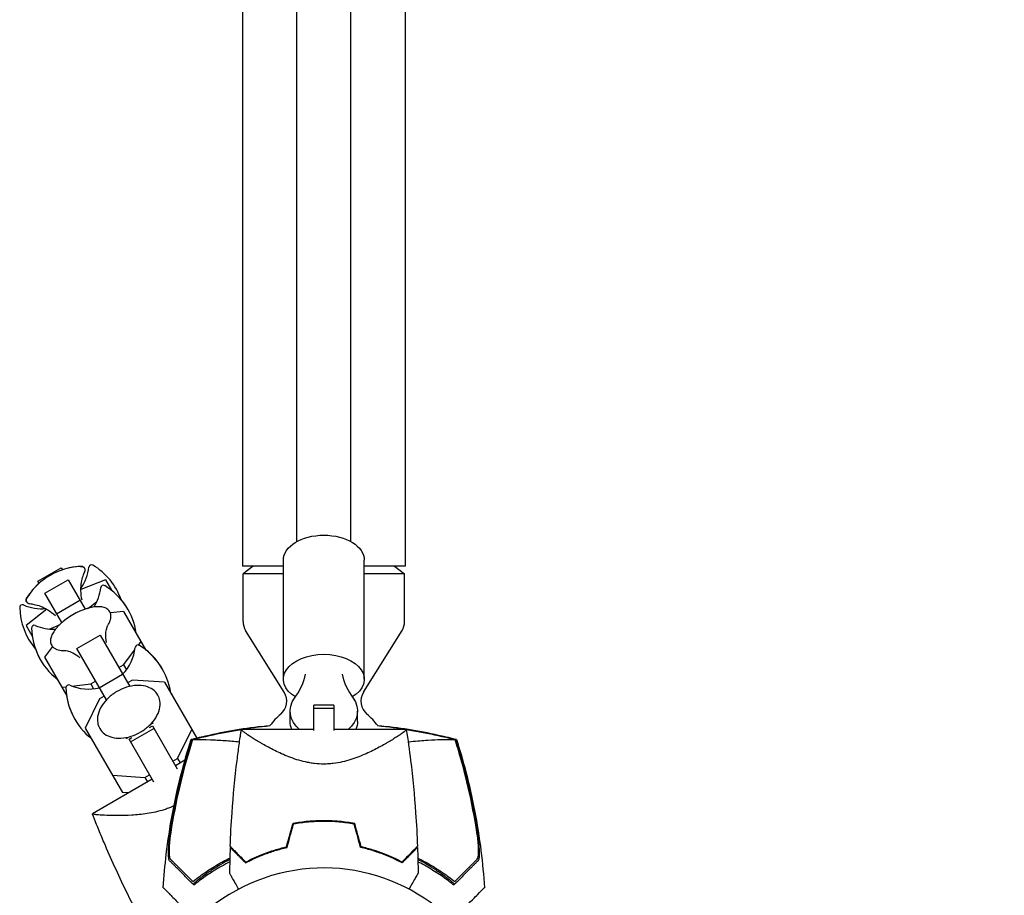
# Model space of a CAD drawing. Units: millimetres. Extents: x -4255 to 5809, y -4233 to 5021.
# Drawn here: x -1172 to -880, y 46 to 306 of the extents above; entities that cross this region are included whole.
import ezdxf

# ---------------------------------------------------------------- set-up
doc = ezdxf.new("R2010")
doc.units = ezdxf.units.MM
doc.header["$LTSCALE"] = 20
doc.linetypes.add('HIDDEN', pattern=[9.525, 6.35, -3.175])
for name, color, linetype in [('2d', 230, 'Continuous'), ('EN-Free_Space', 10, 'HIDDEN'), ('EN-Free_Space_Hatch', 10, 'HIDDEN')]:
    doc.layers.add(name, color=color, linetype=linetype)

msp = doc.modelspace()

# ---------------------------------------------------------------- hatches: boundary and pattern name
at = {"layer": 'EN-Free_Space_Hatch', "extrusion": (3.23556e-32, -1.22465e-16, -1)}
h = msp.add_hatch(dxfattribs=at)
h.set_pattern_fill('ANSI31', color=256, scale=100)
h.set_pattern_definition([(226.714, (-2295.63, -2348.62), (231.12, -217.692), [])])
edge = h.paths.add_edge_path()
edge.add_line((-3779.27, -2393.01), (-2295.63, -2348.62))
edge.add_arc((-2355.45, -349.52), 2000, 271.71381, 296.11833)
edge.add_arc((-3066.48, 1027.58), 3549.64, 296.63797, 313.64303)
edge.add_line((-616.65, -1541.13), (-19.52, -1541.13))
edge.add_arc((-19.52, -541.13), 1000, 270, 450)
edge.add_line((-19.52, 458.87), (-638.87, 458.87))
edge.add_arc((-638.87, -1563.76), 2022.63, 90, 123.19668)
edge.add_arc((-925.02, -1126.43), 1500, 123.19668, 135.01686)
edge.add_arc((-2693.3, 640.82), 1000, 271.71381, 315.01686, ccw=False)
edge.add_line((-2663.4, -358.73), (-3839.08, -393.91))
edge.add_arc((-3809.18, -1393.46), 1000, 91.71381, 271.71381)

# ---------------------------------------------------------------- linework, layer by layer
at = {"layer": '2d'}
for p, q in [((-1090, 150.94), (-1090, 1297.35)), ((-1074, 150.94), (-1074, 1297.35)), ((-1106.15, 338.83), (-1106.15, 143.6)), ((-1057.85, 338.83), (-1057.85, 143.6)), ((-1094, 143.6), (-1106.15, 143.6)), ((-1102.95, 143.6), (-1106, 141.31)), ((-1094, 110.03), (-1094, 145.41)), ((-1070, 110.03), (-1070, 145.41)), ((-1057.85, 143.6), (-1070, 143.6)), ((-1061.05, 143.6), (-1058, 141.31)), ((-1166.96, 139.16), (-1160.03, 143.16)), ((-1166.96, 139.15), (-1160.03, 143.15)), ((-1160.03, 143.16), (-1159.67, 142.53)), ((-1094, 141.31), (-1106, 141.31)), ((-1106, 127.19), (-1106, 141.31)), ((-1058, 141.31), (-1070, 141.31)), ((-1058, 127.19), (-1058, 141.31)), ((-1166.6, 138.53), (-1166.96, 139.16)), ((-1164.9, 135.58), (-1157.97, 139.58)), ((-1157.97, 139.58), (-1152.93, 130.86)), ((-1146.9, 139.6), (-1154.16, 136.72)), ((-1146.9, 139.6), (-1145.07, 136.45)), ((-1159.86, 126.86), (-1164.9, 135.58)), ((-1145.15, 136.51), (-1145.12, 136.53)), ((-1161.39, 129.51), (-1154.47, 133.51)), ((-1151.43, 131.53), (-1149.4, 133.14)), ((-1164.32, 130.86), (-1170.45, 126)), ((-1152.21, 131.09), (-1151.43, 131.53)), ((-1151.43, 131.53), (-1151.31, 131.32)), ((-1141.47, 130.2), (-1145.43, 129.73)), ((-1141.47, 130.2), (-1134.84, 118.72)), ((-1170.45, 126), (-1168.63, 122.85)), ((-1163.6, 124.94), (-1161.19, 125.9)), ((-1161.19, 125.9), (-1160.42, 126.34)), ((-1161.19, 125.9), (-1161.07, 125.68)), ((-1168.68, 122.93), (-1168.64, 122.94)), ((-1155.41, 119.14), (-1148.48, 123.14)), ((-1148.48, 123.14), (-1139.68, 107.91)), ((-1093.76, 106.17), (-1105.24, 124.54)), ((-1070.24, 106.17), (-1058.76, 124.54)), ((-1137.09, 120.21), (-1136.31, 121.26)), ((-1162.63, 119.79), (-1165.02, 116.6)), ((-1146.61, 103.91), (-1155.41, 119.14)), ((-1141.5, 114.32), (-1138.14, 118.81)), ((-1165.02, 116.6), (-1158.4, 105.12)), ((-1142.91, 113.5), (-1141.5, 114.32)), ((-1141.5, 114.32), (-1140.66, 112.86)), ((-1148.7, 107.53), (-1141.77, 111.53)), ((-1156.82, 108.02), (-1151.25, 108.69)), ((-1151.25, 108.69), (-1149.84, 109.5)), ((-1151.25, 108.69), (-1150.41, 107.23)), ((-1138.89, 109.81), (-1140.31, 108.99)), ((-1129.31, 109.15), (-1138.89, 109.81)), ((-1129.31, 109.15), (-1119.75, 92.58)), ((-1159.86, 107.66), (-1158.56, 107.82)), ((-1148.65, 104.18), (-1152.87, 95.55)), ((-1147.24, 104.99), (-1148.65, 104.18)), ((-1079, 102.39), (-1085, 102.39)), ((-1085, 94.83), (-1085, 102.39)), ((-1079, 102.39), (-1079, 94.83)), ((-1092, 97.47), (-1092, 100.56)), ((-1079, 101.39), (-1085, 101.39)), ((-1072, 97.47), (-1072, 100.56)), ((-1152.87, 95.55), (-1141.81, 76.4)), ((-1139.39, 91.41), (-1132.46, 95.41)), ((-1133.79, 95.72), (-1132.93, 96.22)), ((-1132.93, 96.22), (-1125.57, 83.46)), ((-1125.43, 86.49), (-1121.21, 95.12)), ((-1085, 95.1), (-1106.5, 95.1)), ((-1057.5, 95.1), (-1079, 95.1)), ((-1139.86, 92.22), (-1139.01, 92.71)), ((-1132.49, 79.46), (-1139.86, 92.22)), ((-1126.85, 85.68), (-1125.43, 86.49)), ((-1123.25, 85.99), (-1126.09, 84.36)), ((-1125.43, 86.49), (-1124.67, 85.18)), ((-1122.89, 86.2), (-1122.89, 86.2)), ((-1079, 85.04), (-1079, 85.04)), ((-1133.01, 80.36), (-1150.77, 70.11)), ((-1144.77, 81.52), (-1135.19, 80.86)), ((-1135.19, 80.86), (-1133.78, 81.68)), ((-1135.19, 80.86), (-1134.43, 79.54)), ((-1140.08, 76.28), (-1141.81, 76.4)), ((-1150.77, 70.11), (-1150.77, 70.11))]:
    msp.add_line(p, q, dxfattribs=at)
for centre, radius, start, end in [((-1153.34, 123.56), 20, 92.6817, 147.3183), ((-1153.34, 123.57), 20, 92.6706, 108.463), ((-1165.7, 144.96), 14, 325.5004, 353.3391), ((-1151, 143.25), 0.8, 58.5061, 173.3391), ((-1161.03, 126.88), 20, 19.8681, 58.5061), ((-1153.34, 123.57), 20, 131.537, 147.3294), ((-1147.48, 137.15), 0.8, 58.5061, 173.3391), ((-1157.51, 120.78), 20, 8.4348, 58.5061), ((-1162.18, 138.87), 14, 328.258, 353.3391), ((-1171.56, 131.38), 0.8, 66.6609, 181.4939), ((-1165.7, 144.96), 14, 246.6609, 274.4996), ((-1157.52, 120.81), 20, 29.9545, 40.0857), ((-1152.37, 131.88), 20, 181.4939, 220.1319), ((-1146.6, 111.89), 20, 106.586, 133.414), ((-1168.04, 125.28), 0.8, 66.6609, 181.4939), ((-1162.18, 138.87), 14, 246.6609, 271.742), ((-1101, 127.19), 5, 180, 212), ((-1063, 127.19), 5, 328, 360), ((-1148.85, 125.78), 20, 181.4939, 231.5652), ((-1137.24, 119.43), 0.8, 58.5061, 173.3391), ((-1147.27, 103.06), 20, 8.4348, 58.5061), ((-1148.86, 125.81), 20, 199.9143, 210.0455), ((-1151.94, 121.14), 14, 316.6015, 353.3391), ((-1147.3, 103.11), 20, 29.913, 51.5652), ((-1157.81, 107.56), 0.8, 66.6609, 181.4939), ((-1151.94, 121.14), 14, 246.6609, 283.3985), ((-1138.61, 108.06), 20, 181.4939, 231.5652), ((-1098, 103.52), 5, 309.7918, 32), ((-1066, 103.52), 5, 148, 230.2082), ((-1138.64, 108.11), 20, 188.4348, 210.087), ((-1082, 84.31), 20, 129.7918, 143.2677), ((-1082, 84.31), 20, 36.7336, 50.2082), ((-1082, 2.17), 61.11, 99.6972, 99.9044), ((-1082, 2.17), 61.11, 80.0956, 80.3028), ((-1082, 2.17), 61.11, 117.2066, 122.9363), ((-1082, 2.17), 61.11, 114.4043, 114.6172), ((-1082, 2.17), 61.11, 65.3828, 65.5957), ((-1082, 2.17), 61.11, 57.0637, 62.7934), ((-1082, 0), 54, 236.5656, 183.4344)]:
    msp.add_arc(centre, radius, start, end, dxfattribs=at)
at = {"layer": '2d', "extrusion": (0, 0, -1)}
for centre, major_axis, ratio, start_param, end_param in [((-1082, 145.41), (-12, 0), 0.617832, 0, 1.570796), ((-1082, 145.41), (12, 0), 0.617832, -1.570796, 0), ((-1082, 110.03), (-12, 0), 0.617832, -0.787969, 1.570796), ((-1082, 110.03), (12, 0), 0.617832, -1.570796, 0.787969), ((-1082, 100.56), (-10, 0), 0.78631, -0.767787, 0.519636), ((-1082, 100.56), (10, 0), 0.78631, -0.519636, 0.767787), ((-1082, 97.47), (-10, 0), 0.78631, -0.306451, 0), ((-1082, 97.47), (10, 0), 0.78631, 0, 0.306451)]:
    msp.add_ellipse(centre, major_axis=major_axis, ratio=ratio, start_param=start_param, end_param=end_param, dxfattribs=at)
at = {"layer": '2d'}
for centre, major_axis, start_param, end_param in [((-1114.56, 115.21), (27.51, 0), -0.519636, -0.168974), ((-1049.44, 115.21), (-27.51, 0), 0.168974, 0.519636)]:
    msp.add_ellipse(centre, major_axis=major_axis, ratio=0.78631, start_param=start_param, end_param=end_param, dxfattribs=at)
for points, knots in [([(-1154.28, 143.55), (-1154.2, 143.55), (-1154.13, 143.55), (-1153.98, 143.55), (-1153.9, 143.54), (-1153.74, 143.51), (-1153.65, 143.48), (-1153.48, 143.41), (-1153.38, 143.36), (-1153.21, 143.21), (-1153.12, 143.12), (-1153.06, 143.01)], [1.2941474, 1.2941474, 1.2941474, 1.2941474, 1.3494772, 1.3494772, 1.404807, 1.404807, 1.4601368, 1.4601368, 1.5154665, 1.5154665, 1.5707963, 1.5707963, 1.5707963, 1.5707963]), ([(-1153.05, 142.99), (-1153.11, 143.1), (-1153.2, 143.2), (-1153.38, 143.34), (-1153.47, 143.39), (-1153.65, 143.47), (-1153.73, 143.49), (-1153.89, 143.52), (-1153.97, 143.53), (-1154.12, 143.54), (-1154.2, 143.54), (-1154.27, 143.54)], [1.5707963, 1.5707963, 1.5707963, 1.5707963, 1.6263892, 1.6263892, 1.6819821, 1.6819821, 1.737575, 1.737575, 1.7931678, 1.7931678, 1.8487607, 1.8487607, 1.8487607, 1.8487607]), ([(-1153.81, 133.53), (-1154.04, 134.52), (-1154.14, 135.47), (-1154.18, 137.26), (-1154.1, 138.1), (-1153.86, 139.53), (-1153.7, 140.13), (-1153.37, 141.15), (-1153.2, 141.58), (-1153.04, 141.94)], [4.7568341, 4.7568341, 4.7568341, 4.7568341, 4.7930205, 4.7930205, 4.8333362, 4.8333362, 4.8736519, 4.8736519, 4.9139677, 4.9139677, 4.9139677, 4.9139677]), ([(-1153.04, 141.94), (-1153.02, 141.99), (-1153, 142.04), (-1152.96, 142.16), (-1152.94, 142.22), (-1152.92, 142.35), (-1152.91, 142.42), (-1152.92, 142.58), (-1152.93, 142.66), (-1152.97, 142.83), (-1153.01, 142.91), (-1153.05, 142.99)], [1.3692176, 1.3692176, 1.3692176, 1.3692176, 1.4095334, 1.4095334, 1.4498491, 1.4498491, 1.4901648, 1.4901648, 1.5304806, 1.5304806, 1.5707963, 1.5707963, 1.5707963, 1.5707963]), ([(-1170.32, 133.04), (-1170.38, 133.15), (-1170.42, 133.27), (-1170.46, 133.5), (-1170.46, 133.6), (-1170.43, 133.79), (-1170.41, 133.88), (-1170.36, 134.03), (-1170.33, 134.11), (-1170.26, 134.24), (-1170.22, 134.3), (-1170.18, 134.37)], [4.712389, 4.712389, 4.712389, 4.712389, 4.7677188, 4.7677188, 4.8230485, 4.8230485, 4.8783783, 4.8783783, 4.9337081, 4.9337081, 4.9890379, 4.9890379, 4.9890379, 4.9890379]), ([(-1170.17, 134.36), (-1170.21, 134.29), (-1170.25, 134.23), (-1170.32, 134.09), (-1170.35, 134.02), (-1170.4, 133.87), (-1170.42, 133.78), (-1170.45, 133.59), (-1170.45, 133.48), (-1170.41, 133.26), (-1170.37, 133.14), (-1170.31, 133.03)], [4.4344246, 4.4344246, 4.4344246, 4.4344246, 4.4900175, 4.4900175, 4.5456103, 4.5456103, 4.6012032, 4.6012032, 4.6567961, 4.6567961, 4.712389, 4.712389, 4.712389, 4.712389]), ([(-1170.31, 133.03), (-1170.26, 132.95), (-1170.21, 132.88), (-1170.08, 132.76), (-1170.02, 132.71), (-1169.89, 132.63), (-1169.82, 132.6), (-1169.69, 132.55), (-1169.63, 132.53), (-1169.51, 132.51), (-1169.46, 132.5), (-1169.4, 132.49)], [4.712389, 4.712389, 4.712389, 4.712389, 4.7527047, 4.7527047, 4.7930205, 4.7930205, 4.8333362, 4.8333362, 4.8736519, 4.8736519, 4.9139677, 4.9139677, 4.9139677, 4.9139677]), ([(-1169.4, 132.49), (-1169.01, 132.45), (-1168.55, 132.39), (-1167.5, 132.16), (-1166.9, 132), (-1165.54, 131.49), (-1164.78, 131.14), (-1163.25, 130.21), (-1162.48, 129.65), (-1161.74, 128.95)], [1.3692176, 1.3692176, 1.3692176, 1.3692176, 1.4095334, 1.4095334, 1.4498491, 1.4498491, 1.4901648, 1.4901648, 1.5263513, 1.5263513, 1.5263513, 1.5263513]), ([(-1145.59, 130.07), (-1145.8, 130.43), (-1146.09, 130.73), (-1146.79, 131.18), (-1147.18, 131.34), (-1148.05, 131.55), (-1148.52, 131.59), (-1149.51, 131.6), (-1150.04, 131.55), (-1151.14, 131.37), (-1151.72, 131.23), (-1152.31, 131.06)], [1.570796, 1.570796, 1.570796, 1.570796, 1.783434, 1.783434, 1.996072, 1.996072, 2.20871, 2.20871, 2.421348, 2.421348, 2.633986, 2.633986, 2.633986, 2.633986]), ([(-1146.18, 126.02), (-1146, 126.3), (-1145.84, 126.58), (-1145.58, 127.14), (-1145.47, 127.42), (-1145.32, 127.97), (-1145.27, 128.24), (-1145.23, 128.79), (-1145.25, 129.06), (-1145.36, 129.59), (-1145.46, 129.84), (-1145.59, 130.07)], [0.8793492, 0.8793492, 0.8793492, 0.8793492, 1.0176386, 1.0176386, 1.155928, 1.155928, 1.2942175, 1.2942175, 1.4325069, 1.4325069, 1.5707963, 1.5707963, 1.5707963, 1.5707963]), ([(-1160.34, 126.42), (-1160.79, 125.99), (-1161.19, 125.56), (-1161.9, 124.7), (-1162.21, 124.27), (-1162.71, 123.4), (-1162.9, 122.97), (-1163.15, 122.12), (-1163.21, 121.7), (-1163.17, 120.87), (-1163.05, 120.46), (-1162.85, 120.11)], [3.6492, 3.6492, 3.6492, 3.6492, 3.861838, 3.861838, 4.074475, 4.074475, 4.287113, 4.287113, 4.499751, 4.499751, 4.712389, 4.712389, 4.712389, 4.712389]), ([(-1146.6, 120.96), (-1146.79, 121.92), (-1146.82, 122.79), (-1146.74, 124.21), (-1146.62, 124.75), (-1146.4, 125.54), (-1146.29, 125.78), (-1146.2, 125.98), (-1146.18, 126.02), (-1146.17, 126.04)], [4.8543684, 4.8543684, 4.8543684, 4.8543684, 4.9889678, 4.9889678, 5.1272573, 5.1272573, 5.2655467, 5.2655467, 5.3394756, 5.3394756, 5.3394756, 5.3394756]), ([(-1162.85, 120.11), (-1162.71, 119.88), (-1162.54, 119.67), (-1162.15, 119.31), (-1161.92, 119.16), (-1161.43, 118.91), (-1161.17, 118.82), (-1160.61, 118.68), (-1160.31, 118.63), (-1159.7, 118.58), (-1159.38, 118.57), (-1159.04, 118.59)], [4.712389, 4.712389, 4.712389, 4.712389, 4.8506784, 4.8506784, 4.9889678, 4.9889678, 5.1272573, 5.1272573, 5.2655467, 5.2655467, 5.4038362, 5.4038362, 5.4038362, 5.4038362]), ([(-1159.07, 118.59), (-1159.05, 118.59), (-1159.01, 118.59), (-1158.79, 118.57), (-1158.54, 118.54), (-1157.77, 118.35), (-1157.25, 118.19), (-1155.97, 117.56), (-1155.21, 117.09), (-1154.46, 116.42), (-1154.46, 116.42), (-1154.45, 116.42)], [0.9437097, 0.9437097, 0.9437097, 0.9437097, 1.0176386, 1.0176386, 1.1520728, 1.1520728, 1.2903622, 1.2903622, 1.4286517, 1.4286517, 1.4288169, 1.4288169, 1.4288169, 1.4288169]), ([(-1131.32, 105.36), (-1131.68, 105.98), (-1132.18, 106.52), (-1133.4, 107.4), (-1134.13, 107.73), (-1135.77, 108.16), (-1136.69, 108.25), (-1138.61, 108.15), (-1139.62, 107.97), (-1141.61, 107.34), (-1142.6, 106.9), (-1144.44, 105.83), (-1145.3, 105.18), (-1146.81, 103.76), (-1147.46, 102.97), (-1148.49, 101.32), (-1148.86, 100.46), (-1149.28, 98.76), (-1149.32, 97.92), (-1149.09, 96.51), (-1148.89, 95.93), (-1148.58, 95.4)], [0.370631, 0.370631, 0.370631, 0.370631, 0.663481, 0.663481, 0.968144, 0.968144, 1.290941, 1.290941, 1.620752, 1.620752, 1.950956, 1.950956, 2.280841, 2.280841, 2.611071, 2.611071, 2.940741, 2.940741, 3.2624, 3.2624, 3.512223, 3.512223, 3.512223, 3.512223]), ([(-1148.58, 95.4), (-1148.22, 94.77), (-1147.73, 94.23), (-1146.51, 93.35), (-1145.78, 93.02), (-1144.14, 92.59), (-1143.22, 92.51), (-1141.29, 92.6), (-1140.28, 92.79), (-1138.29, 93.41), (-1137.31, 93.85), (-1135.47, 94.93), (-1134.61, 95.57), (-1133.1, 97), (-1132.44, 97.79), (-1131.42, 99.43), (-1131.04, 100.29), (-1130.63, 101.99), (-1130.58, 102.83), (-1130.81, 104.24), (-1131.02, 104.83), (-1131.32, 105.36)], [3.512223, 3.512223, 3.512223, 3.512223, 3.805073, 3.805073, 4.109737, 4.109737, 4.432533, 4.432533, 4.762345, 4.762345, 5.092549, 5.092549, 5.422434, 5.422434, 5.752664, 5.752664, 6.082333, 6.082333, 6.403993, 6.403993, 6.653816, 6.653816, 6.653816, 6.653816]), ([(-1121.38, 92.19), (-1118.73, 92.85), (-1116.03, 93.46), (-1110.5, 94.56), (-1107.67, 95.05), (-1102.55, 95.79), (-1100.28, 96.07), (-1098.01, 96.3)], [0, 0, 0, 0, 8.533675, 8.533675, 17.279843, 17.279843, 24.174626, 24.174626, 24.174626, 24.174626]), ([(-1109.82, 60.39), (-1109.7, 63.72), (-1109.52, 67.05), (-1108.91, 75.58), (-1108.41, 80.78), (-1107.58, 87.48), (-1107.38, 89.01), (-1107.06, 91.29), (-1106.96, 92.06), (-1106.79, 93.2), (-1106.73, 93.58), (-1106.65, 94.15), (-1106.62, 94.34), (-1106.57, 94.62), (-1106.56, 94.72), (-1106.54, 94.86), (-1106.53, 94.91), (-1106.52, 94.98), (-1106.51, 95), (-1106.51, 95.04), (-1106.51, 95.05), (-1106.5, 95.07), (-1106.5, 95.07), (-1106.5, 95.08)], [0, 0, 0, 0, 10.001335, 10.001335, 25.652133, 25.652133, 30.268367, 30.268367, 32.576984, 32.576984, 33.731356, 33.731356, 34.308549, 34.308549, 34.597147, 34.597147, 34.741446, 34.741446, 34.813595, 34.813595, 34.84967, 34.84967, 34.862298, 34.862298, 34.862298, 34.862298]), ([(-1082, 84.85), (-1082.94, 84.85), (-1083.87, 84.91), (-1085.23, 85.07), (-1085.69, 85.13), (-1086.58, 85.29), (-1087.03, 85.38), (-1088.34, 85.67), (-1089.18, 85.9), (-1090.81, 86.42), (-1091.59, 86.69), (-1093.11, 87.28), (-1093.85, 87.6), (-1095.25, 88.23), (-1095.92, 88.55), (-1097.85, 89.51), (-1099.03, 90.15), (-1100.39, 90.92), (-1100.65, 91.08), (-1101.17, 91.38), (-1101.42, 91.52), (-1102.14, 91.96), (-1102.59, 92.23), (-1103.84, 93.02), (-1104.55, 93.49), (-1105.25, 93.98), (-1105.38, 94.07), (-1105.62, 94.24), (-1105.73, 94.33), (-1106.04, 94.55), (-1106.19, 94.68), (-1106.42, 94.89), (-1106.48, 94.97), (-1106.51, 95.05), (-1106.5, 95.07), (-1106.5, 95.09), (-1106.5, 95.1), (-1106.5, 95.1), (-1106.5, 95.1), (-1106.5, 95.1)], [0, 0, 0, 0, 0.00278347, 0.00278347, 0.0041752, 0.0041752, 0.00556694, 0.00556694, 0.0083504, 0.0083504, 0.01113387, 0.01113387, 0.01391734, 0.01391734, 0.01670081, 0.01670081, 0.02226775, 0.02226775, 0.02365948, 0.02365948, 0.02505121, 0.02505121, 0.02783468, 0.02783468, 0.03340162, 0.03340162, 0.03479335, 0.03479335, 0.03618509, 0.03618509, 0.03896855, 0.03896855, 0.04175202, 0.04175202, 0.04314376, 0.04314376, 0.04453549, 0.04453549, 0.04453807, 0.04453807, 0.04453807, 0.04453807]), ([(-1057.5, 95.1), (-1057.5, 95.1), (-1057.5, 95.1), (-1057.5, 95.1), (-1057.5, 95.09), (-1057.5, 95.07), (-1057.49, 95.05), (-1057.51, 94.99), (-1057.53, 94.96), (-1057.59, 94.88), (-1057.64, 94.84), (-1057.92, 94.58), (-1058.31, 94.28), (-1059.01, 93.79), (-1059.17, 93.69), (-1059.48, 93.47), (-1059.65, 93.36), (-1060.18, 93.01), (-1060.57, 92.77), (-1061.4, 92.24), (-1061.85, 91.96), (-1062.58, 91.53), (-1062.83, 91.38), (-1063.34, 91.08), (-1063.61, 90.93), (-1064.95, 90.16), (-1066.13, 89.52), (-1068.07, 88.55), (-1068.74, 88.23), (-1070.15, 87.6), (-1070.88, 87.29), (-1072.39, 86.7), (-1073.18, 86.42), (-1074.81, 85.91), (-1075.66, 85.67), (-1077.4, 85.28), (-1078.29, 85.13), (-1079.66, 84.96), (-1080.12, 84.92), (-1080.83, 84.88), (-1081.06, 84.87), (-1081.53, 84.85), (-1081.76, 84.85), (-1082, 84.85)], [0.13375445, 0.13375445, 0.13375445, 0.13375445, 0.13375945, 0.13375945, 0.13515596, 0.13515596, 0.13655247, 0.13655247, 0.13794899, 0.13794899, 0.1393455, 0.1393455, 0.14493156, 0.14493156, 0.14632808, 0.14632808, 0.14772459, 0.14772459, 0.15051762, 0.15051762, 0.15331065, 0.15331065, 0.15470716, 0.15470716, 0.15610368, 0.15610368, 0.16168974, 0.16168974, 0.16448277, 0.16448277, 0.16727579, 0.16727579, 0.17006882, 0.17006882, 0.17286185, 0.17286185, 0.17565488, 0.17565488, 0.1770514, 0.1770514, 0.17774965, 0.17774965, 0.17844791, 0.17844791, 0.17844791, 0.17844791]), ([(-1057.5, 95.08), (-1057.03, 92.05), (-1056.6, 89), (-1055.59, 80.78), (-1055.09, 75.58), (-1054.48, 67.05), (-1054.3, 63.72), (-1054.18, 60.39)], [0.016066, 0.016066, 0.016066, 0.016066, 9.233299, 9.233299, 24.884097, 24.884097, 34.885432, 34.885432, 34.885432, 34.885432]), ([(-1129.7, 48.14), (-1129.5, 51.46), (-1129.2, 54.78), (-1128.33, 62.09), (-1127.73, 66.08), (-1126.25, 74.01), (-1125.37, 77.97), (-1123.47, 85.34), (-1122.48, 88.78), (-1121.39, 92.18)], [0, 0, 0, 0, 10.003757, 10.003757, 22.094247, 22.094247, 34.223002, 34.223002, 44.953212, 44.953212, 44.953212, 44.953212]), ([(-1121.95, 89.44), (-1121.79, 89.97), (-1121.63, 90.51), (-1121.35, 91.42), (-1121.23, 91.8), (-1121.11, 92.18)], [53.448624, 53.448624, 53.448624, 53.448624, 55.126731, 55.126731, 56.314227, 56.314227, 56.314227, 56.314227]), ([(-1121.11, 92.18), (-1121.24, 92.18), (-1121.32, 92.19), (-1121.38, 92.19), (-1121.39, 92.18), (-1121.39, 92.18)], [93.444512, 93.444512, 93.444512, 93.444512, 98.274791, 98.274791, 100.286186, 100.286186, 100.286186, 100.286186]), ([(-1107.05, 91.36), (-1108.6, 91.51), (-1110.05, 91.64), (-1113, 91.87), (-1114.44, 91.95), (-1117.53, 92.07), (-1118.92, 92.07), (-1119.79, 92.06), (-1119.8, 92.06), (-1120.03, 92.05), (-1120.16, 92.05), (-1120.51, 92.07), (-1120.69, 92.08), (-1120.91, 92.1), (-1120.96, 92.1), (-1121.02, 92.11)], [119.298679, 119.298679, 119.298679, 119.298679, 124.986527, 124.986527, 131.820078, 131.820078, 141.992223, 141.992223, 142.145333, 142.145333, 144.802533, 144.802533, 148.387893, 148.387893, 149.951129, 149.951129, 149.951129, 149.951129]), ([(-1042.98, 92.11), (-1043.02, 92.1), (-1043.07, 92.1), (-1043.27, 92.08), (-1043.45, 92.07), (-1043.78, 92.06), (-1043.88, 92.05), (-1044.17, 92.05), (-1044.41, 92.06), (-1045.34, 92.07), (-1046.2, 92.06), (-1048.34, 92.01), (-1049.63, 91.95), (-1052.6, 91.75), (-1054.27, 91.62), (-1056.37, 91.42), (-1056.66, 91.39), (-1056.95, 91.36)], [1.96028, 1.96028, 1.96028, 1.96028, 3.190186, 3.190186, 7.024886, 7.024886, 9.023491, 9.023491, 13.155827, 13.155827, 22.779664, 22.779664, 32.841369, 32.841369, 43.021175, 43.021175, 44.60495, 44.60495, 44.60495, 44.60495]), ([(-1042.61, 92.18), (-1042.61, 92.18), (-1042.61, 92.18), (-1042.63, 92.19), (-1042.66, 92.19), (-1042.72, 92.18), (-1042.76, 92.18), (-1042.82, 92.18), (-1042.89, 92.18)], [271.498648, 271.498648, 271.498648, 271.498648, 272.229761, 272.229761, 275.216935, 275.216935, 275.216935, 277.665854, 277.665854, 277.665854, 277.665854]), ([(-1042.61, 92.18), (-1041.59, 89.01), (-1040.66, 85.8), (-1038.82, 78.76), (-1037.95, 74.91), (-1036.44, 67.07), (-1035.81, 63.07), (-1034.86, 55.43), (-1034.52, 51.79), (-1034.3, 48.14)], [0, 0, 0, 0, 10.004103, 10.004103, 21.847159, 21.847159, 33.967853, 33.967853, 44.950397, 44.950397, 44.950397, 44.950397]), ([(-1121.86, 89.36), (-1123.15, 85.03), (-1124.29, 80.65), (-1126.25, 71.83), (-1127.08, 67.37), (-1127.73, 62.9)], [0.00034646, 0.00034646, 0.00034646, 0.00034646, 0.01390433, 0.01390433, 0.0274622, 0.0274622, 0.0274622, 0.0274622]), ([(-1127.43, 65.66), (-1126.78, 69.67), (-1125.99, 73.68), (-1124.16, 81.61), (-1123.12, 85.54), (-1121.95, 89.44)], [0.01683326, 0.01683326, 0.01683326, 0.01683326, 0.02903503, 0.02903503, 0.0412368, 0.0412368, 0.0412368, 0.0412368]), ([(-1036.27, 62.9), (-1036.92, 67.38), (-1037.75, 71.83), (-1039.71, 80.65), (-1040.85, 85.03), (-1042.14, 89.36)], [0.01319017, 0.01319017, 0.01319017, 0.01319017, 0.02674724, 0.02674724, 0.04030431, 0.04030431, 0.04030431, 0.04030431]), ([(-1042.05, 89.43), (-1040.88, 85.53), (-1039.84, 81.6), (-1038.01, 73.67), (-1037.22, 69.67), (-1036.57, 65.66)], [0.00444781, 0.00444781, 0.00444781, 0.00444781, 0.01664825, 0.01664825, 0.02884868, 0.02884868, 0.02884868, 0.02884868]), ([(-1126.53, 72.4), (-1126.66, 72.35), (-1126.79, 72.29), (-1127.34, 72.05), (-1127.76, 71.89), (-1128.61, 71.57), (-1129.04, 71.43), (-1130.33, 71.02), (-1131.17, 70.8), (-1132.84, 70.43), (-1133.65, 70.28), (-1135.26, 70.04), (-1136.06, 69.94), (-1137.59, 69.78), (-1138.33, 69.72), (-1140.48, 69.59), (-1141.83, 69.56), (-1143.39, 69.55), (-1143.69, 69.55), (-1144.29, 69.55), (-1144.58, 69.56), (-1145.42, 69.57), (-1145.95, 69.58), (-1147.42, 69.64), (-1148.27, 69.69), (-1149.12, 69.76), (-1149.28, 69.77), (-1149.58, 69.81), (-1149.72, 69.82), (-1150.09, 69.87), (-1150.29, 69.9), (-1150.59, 69.97), (-1150.69, 70), (-1150.75, 70.06), (-1150.76, 70.08), (-1150.77, 70.1), (-1150.77, 70.11), (-1150.77, 70.11), (-1150.77, 70.11), (-1150.77, 70.11)], [0.00235908, 0.00235908, 0.00235908, 0.00235908, 0.00278347, 0.00278347, 0.0041752, 0.0041752, 0.00556694, 0.00556694, 0.0083504, 0.0083504, 0.01113387, 0.01113387, 0.01391734, 0.01391734, 0.01670081, 0.01670081, 0.02226775, 0.02226775, 0.02365948, 0.02365948, 0.02505121, 0.02505121, 0.02783468, 0.02783468, 0.03340162, 0.03340162, 0.03479335, 0.03479335, 0.03618509, 0.03618509, 0.03896855, 0.03896855, 0.04175202, 0.04175202, 0.04314376, 0.04314376, 0.04453549, 0.04453549, 0.04453807, 0.04453807, 0.04453807, 0.04453807]), ([(-1136.29, 38.39), (-1137.85, 41.34), (-1139.36, 44.31), (-1143.1, 52), (-1145.26, 56.75), (-1147.9, 62.97), (-1148.49, 64.39), (-1149.35, 66.53), (-1149.64, 67.24), (-1150.07, 68.32), (-1150.21, 68.68), (-1150.42, 69.21), (-1150.49, 69.39), (-1150.59, 69.66), (-1150.63, 69.75), (-1150.68, 69.88), (-1150.7, 69.93), (-1150.72, 70), (-1150.73, 70.02), (-1150.75, 70.05), (-1150.75, 70.06), (-1150.76, 70.08), (-1150.76, 70.08), (-1150.76, 70.09)], [0, 0, 0, 0, 10.001335, 10.001335, 25.652133, 25.652133, 30.268367, 30.268367, 32.576984, 32.576984, 33.731356, 33.731356, 34.308549, 34.308549, 34.597147, 34.597147, 34.741446, 34.741446, 34.813595, 34.813595, 34.84967, 34.84967, 34.862298, 34.862298, 34.862298, 34.862298]), ([(-1091.16, 67.27), (-1089.69, 67.55), (-1088.19, 67.76), (-1085.9, 67.98), (-1085.13, 68.04), (-1083.96, 68.09), (-1083.57, 68.11), (-1082.79, 68.12), (-1082.39, 68.13), (-1082, 68.13)], [0, 0, 0, 0, 0.004659396, 0.004659396, 0.006989095, 0.006989095, 0.008153944, 0.008153944, 0.009318793, 0.009318793, 0.009318793, 0.009318793]), ([(-1091, 67.1), (-1089.55, 67.37), (-1088.08, 67.58), (-1085.83, 67.79), (-1085.07, 67.84), (-1083.93, 67.89), (-1083.54, 67.91), (-1082.77, 67.92), (-1082.39, 67.93), (-1082, 67.93)], [0, 0, 0, 0, 0.004575061, 0.004575061, 0.006862592, 0.006862592, 0.008006357, 0.008006357, 0.009150122, 0.009150122, 0.009150122, 0.009150122]), ([(-1082, 68.13), (-1080.43, 68.13), (-1078.88, 68.05), (-1076.59, 67.84), (-1075.83, 67.75), (-1074.33, 67.54), (-1073.58, 67.41), (-1072.84, 67.27)], [0.009318793, 0.009318793, 0.009318793, 0.009318793, 0.013978791, 0.013978791, 0.016308789, 0.016308789, 0.018638788, 0.018638788, 0.018638788, 0.018638788]), ([(-1082, 67.93), (-1080.46, 67.93), (-1078.94, 67.86), (-1076.69, 67.65), (-1075.94, 67.56), (-1074.46, 67.35), (-1073.72, 67.23), (-1073, 67.1)], [0.009150117, 0.009150117, 0.009150117, 0.009150117, 0.013725915, 0.013725915, 0.016013815, 0.016013815, 0.018301714, 0.018301714, 0.018301714, 0.018301714]), ([(-1127.82, 56.15), (-1127.9, 56.23), (-1127.96, 56.38), (-1128.06, 56.79), (-1128.1, 57.05), (-1128.14, 57.67), (-1128.15, 58.02), (-1128.15, 58.79), (-1128.14, 59.2), (-1128.09, 60.09), (-1128.06, 60.55), (-1127.97, 61.52), (-1127.92, 62.01), (-1127.8, 63.03), (-1127.74, 63.55), (-1127.59, 64.6), (-1127.51, 65.13), (-1127.43, 65.66)], [0, 0, 0, 0, 0.00159546, 0.00159546, 0.00319093, 0.00319093, 0.00478639, 0.00478639, 0.00638186, 0.00638186, 0.00797732, 0.00797732, 0.00957279, 0.00957279, 0.01116825, 0.01116825, 0.01276372, 0.01276372, 0.01276372, 0.01276372]), ([(-1036.57, 65.66), (-1036.49, 65.12), (-1036.41, 64.6), (-1036.26, 63.56), (-1036.2, 63.04), (-1036.11, 62.28), (-1036.08, 62.02), (-1036.03, 61.52), (-1036.01, 61.28), (-1035.95, 60.56), (-1035.91, 60.1), (-1035.86, 59.22), (-1035.85, 58.8), (-1035.85, 58.03), (-1035.86, 57.68), (-1035.89, 57.21), (-1035.9, 57.07), (-1035.94, 56.81), (-1035.96, 56.69), (-1036.01, 56.48), (-1036.04, 56.39), (-1036.1, 56.25), (-1036.14, 56.19), (-1036.18, 56.15)], [0, 0, 0, 0, 0.00159552, 0.00159552, 0.00319103, 0.00319103, 0.00398879, 0.00398879, 0.00478655, 0.00478655, 0.00638206, 0.00638206, 0.00797758, 0.00797758, 0.0095731, 0.0095731, 0.01037086, 0.01037086, 0.01116861, 0.01116861, 0.01196637, 0.01196637, 0.01276413, 0.01276413, 0.01276413, 0.01276413]), ([(-1127.73, 62.9), (-1127.82, 62.14), (-1127.88, 61.42), (-1127.94, 60.4), (-1127.96, 60.07), (-1127.98, 59.44), (-1127.98, 59.14), (-1127.97, 58.58), (-1127.96, 58.31), (-1127.93, 57.83), (-1127.91, 57.61), (-1127.84, 57.22), (-1127.8, 57.06), (-1127.71, 56.79), (-1127.65, 56.69), (-1127.59, 56.63)], [0.00402629, 0.00402629, 0.00402629, 0.00402629, 0.006438858, 0.006438858, 0.007645141, 0.007645141, 0.008851425, 0.008851425, 0.010057709, 0.010057709, 0.011263993, 0.011263993, 0.012470277, 0.012470277, 0.01367656, 0.01367656, 0.01367656, 0.01367656]), ([(-1036.41, 56.63), (-1036.28, 56.76), (-1036.19, 57.02), (-1036.09, 57.6), (-1036.07, 57.82), (-1036.04, 58.3), (-1036.03, 58.57), (-1036.02, 59.13), (-1036.02, 59.43), (-1036.04, 60.06), (-1036.06, 60.39), (-1036.1, 61.08), (-1036.13, 61.43), (-1036.19, 62.16), (-1036.23, 62.53), (-1036.27, 62.9)], [0, 0, 0, 0, 0.002414744, 0.002414744, 0.003622115, 0.003622115, 0.004829487, 0.004829487, 0.006036859, 0.006036859, 0.007244231, 0.007244231, 0.008451603, 0.008451603, 0.009658974, 0.009658974, 0.009658974, 0.009658974]), ([(-1109.83, 60.1), (-1109.83, 60.1), (-1109.83, 60.1), (-1109.82, 60.09), (-1109.82, 60.09), (-1109.81, 60.08), (-1109.81, 60.07), (-1109.8, 60.07), (-1109.79, 60.06), (-1109.79, 60.06), (-1109.79, 60.05), (-1109.74, 60.01), (-1109.64, 59.91), (-1109.4, 59.67), (-1109.3, 59.57), (-1109.08, 59.35), (-1108.95, 59.22), (-1108.54, 58.81), (-1108.22, 58.49), (-1107.13, 57.4), (-1106.25, 56.52), (-1105.23, 55.5)], [0.0274582, 0.0274582, 0.0274582, 0.0274582, 0.03088331, 0.03088331, 0.03430842, 0.03430842, 0.03602097, 0.03602097, 0.03687725, 0.03687725, 0.03773353, 0.03773353, 0.04115863, 0.04115863, 0.04287119, 0.04287119, 0.04458374, 0.04458374, 0.04800885, 0.04800885, 0.05485906, 0.05485906, 0.05485906, 0.05485906]), ([(-1109.82, 60.39), (-1109.82, 60.39), (-1109.82, 60.39), (-1109.81, 60.38), (-1109.81, 60.38), (-1109.8, 60.37), (-1109.79, 60.36), (-1109.79, 60.36), (-1109.78, 60.35), (-1109.78, 60.35), (-1109.77, 60.34), (-1109.73, 60.3), (-1109.62, 60.19), (-1109.38, 59.95), (-1109.28, 59.85), (-1109.05, 59.62), (-1108.93, 59.49), (-1108.51, 59.08), (-1108.18, 58.75), (-1107.09, 57.66), (-1106.2, 56.77), (-1105.18, 55.75)], [0.02748902, 0.02748902, 0.02748902, 0.02748902, 0.03088582, 0.03088582, 0.03431758, 0.03431758, 0.03603346, 0.03603346, 0.0368914, 0.0368914, 0.03774934, 0.03774934, 0.0411811, 0.0411811, 0.04289698, 0.04289698, 0.04461285, 0.04461285, 0.04804461, 0.04804461, 0.05490813, 0.05490813, 0.05490813, 0.05490813]), ([(-1105.23, 55.5), (-1104.46, 55.92), (-1103.62, 56.34), (-1101.81, 57.18), (-1100.84, 57.59), (-1099.29, 58.2), (-1098.76, 58.39), (-1097.66, 58.78), (-1097.09, 58.96), (-1095.37, 59.49), (-1094.18, 59.82), (-1092.93, 60.1)], [0, 0, 0, 0, 0.00404768, 0.00404768, 0.00809536, 0.00809536, 0.0101192, 0.0101192, 0.01214304, 0.01214304, 0.01619072, 0.01619072, 0.01619072, 0.01619072]), ([(-1105.18, 55.75), (-1104.42, 56.16), (-1103.59, 56.57), (-1101.81, 57.39), (-1100.86, 57.8), (-1098.83, 58.59), (-1097.74, 58.97), (-1095.49, 59.66), (-1094.31, 59.98), (-1093.09, 60.26)], [0, 0, 0, 0, 0.0039809, 0.0039809, 0.00796179, 0.00796179, 0.01194269, 0.01194269, 0.01592358, 0.01592358, 0.01592358, 0.01592358]), ([(-1058.77, 55.5), (-1059.54, 55.92), (-1060.38, 56.34), (-1062.19, 57.18), (-1063.16, 57.59), (-1064.71, 58.2), (-1065.24, 58.39), (-1066.34, 58.78), (-1066.91, 58.96), (-1068.63, 59.49), (-1069.82, 59.82), (-1071.07, 60.1)], [0, 0, 0, 0, 0.00404768, 0.00404768, 0.00809536, 0.00809536, 0.0101192, 0.0101192, 0.01214304, 0.01214304, 0.01619072, 0.01619072, 0.01619072, 0.01619072]), ([(-1058.82, 55.75), (-1059.58, 56.16), (-1060.41, 56.57), (-1062.19, 57.39), (-1063.14, 57.8), (-1065.17, 58.59), (-1066.26, 58.97), (-1068.51, 59.66), (-1069.69, 59.98), (-1070.91, 60.26)], [0, 0, 0, 0, 0.0039809, 0.0039809, 0.00796179, 0.00796179, 0.01194269, 0.01194269, 0.01592358, 0.01592358, 0.01592358, 0.01592358]), ([(-1054.18, 60.39), (-1054.18, 60.39), (-1054.18, 60.39), (-1054.19, 60.38), (-1054.19, 60.38), (-1054.2, 60.37), (-1054.21, 60.36), (-1054.21, 60.36), (-1054.22, 60.35), (-1054.22, 60.35), (-1054.23, 60.34), (-1054.27, 60.3), (-1054.38, 60.19), (-1054.62, 59.95), (-1054.72, 59.85), (-1054.95, 59.62), (-1055.07, 59.49), (-1055.49, 59.08), (-1055.82, 58.75), (-1056.91, 57.66), (-1057.8, 56.77), (-1058.82, 55.75)], [0.02748902, 0.02748902, 0.02748902, 0.02748902, 0.03088582, 0.03088582, 0.03431758, 0.03431758, 0.03603346, 0.03603346, 0.0368914, 0.0368914, 0.03774934, 0.03774934, 0.0411811, 0.0411811, 0.04289698, 0.04289698, 0.04461285, 0.04461285, 0.04804461, 0.04804461, 0.05490813, 0.05490813, 0.05490813, 0.05490813]), ([(-1054.17, 60.1), (-1054.17, 60.1), (-1054.17, 60.1), (-1054.18, 60.09), (-1054.18, 60.09), (-1054.19, 60.08), (-1054.19, 60.07), (-1054.2, 60.07), (-1054.21, 60.06), (-1054.21, 60.06), (-1054.22, 60.05), (-1054.26, 60.01), (-1054.36, 59.91), (-1054.6, 59.67), (-1054.7, 59.57), (-1054.92, 59.35), (-1055.05, 59.22), (-1055.46, 58.81), (-1055.78, 58.49), (-1056.87, 57.4), (-1057.75, 56.52), (-1058.77, 55.5)], [0.0274582, 0.0274582, 0.0274582, 0.0274582, 0.03088331, 0.03088331, 0.03430842, 0.03430842, 0.03602097, 0.03602097, 0.03687725, 0.03687725, 0.03773353, 0.03773353, 0.04115863, 0.04115863, 0.04287119, 0.04287119, 0.04458374, 0.04458374, 0.04800885, 0.04800885, 0.05485906, 0.05485906, 0.05485906, 0.05485906]), ([(-1121.25, 49.58), (-1122.1, 50.44), (-1122.89, 51.22), (-1124.32, 52.65), (-1124.96, 53.29), (-1125.8, 54.13), (-1126.06, 54.39), (-1126.52, 54.85), (-1126.73, 55.06), (-1126.99, 55.32), (-1127.08, 55.41), (-1127.24, 55.57), (-1127.47, 55.81), (-1127.69, 56.02), (-1127.82, 56.15)], [0.00044761, 0.00044761, 0.00044761, 0.00044761, 0.00583385, 0.00583385, 0.0112201, 0.0112201, 0.01391322, 0.01391322, 0.01660634, 0.01660634, 0.0179529, 0.0179529, 0.01929947, 0.02199259, 0.02199259, 0.02199259, 0.02199259]), ([(-1127.59, 56.63), (-1127.45, 56.49), (-1127.31, 56.35), (-1127, 56.03), (-1126.83, 55.87), (-1126.45, 55.49), (-1126.23, 55.27), (-1125.87, 54.91), (-1125.74, 54.78), (-1125.48, 54.52), (-1125.34, 54.38), (-1124.63, 53.67), (-1123.99, 53.03), (-1122.92, 51.95), (-1122.54, 51.58), (-1121.76, 50.8), (-1121.35, 50.39), (-1120.93, 49.97)], [0.00809485, 0.00809485, 0.00809485, 0.00809485, 0.01071053, 0.01071053, 0.01332621, 0.01332621, 0.01594188, 0.01594188, 0.01724972, 0.01724972, 0.01855756, 0.01855756, 0.02378892, 0.02378892, 0.02640459, 0.02640459, 0.02902027, 0.02902027, 0.02902027, 0.02902027]), ([(-1120.93, 49.97), (-1119.82, 50.84), (-1118.64, 51.71), (-1116.13, 53.43), (-1114.8, 54.27), (-1112.69, 55.5), (-1111.96, 55.9), (-1110.8, 56.51), (-1110.37, 56.73), (-1109.93, 56.95)], [0.06748992, 0.06748992, 0.06748992, 0.06748992, 0.07316895, 0.07316895, 0.07884797, 0.07884797, 0.08168748, 0.08168748, 0.08330906, 0.08330906, 0.08330906, 0.08330906]), ([(-1109.96, 55.81), (-1110.77, 55.39), (-1111.56, 54.97), (-1113.73, 53.74), (-1115.07, 52.91), (-1117.61, 51.21), (-1118.79, 50.34), (-1119.9, 49.49)], [0.13307888, 0.13307888, 0.13307888, 0.13307888, 0.13610407, 0.13610407, 0.14154599, 0.14154599, 0.14698792, 0.14698792, 0.14698792, 0.14698792]), ([(-1054.07, 56.95), (-1052.91, 56.37), (-1051.79, 55.77), (-1049.99, 54.73), (-1049.3, 54.31), (-1047.94, 53.46), (-1047.27, 53.02), (-1045.35, 51.71), (-1044.17, 50.83), (-1043.07, 49.97)], [0.14268277, 0.14268277, 0.14268277, 0.14268277, 0.14699625, 0.14699625, 0.14983576, 0.14983576, 0.15267527, 0.15267527, 0.1583543, 0.1583543, 0.1583543, 0.1583543]), ([(-1044.1, 49.49), (-1045.22, 50.35), (-1046.4, 51.21), (-1048.9, 52.89), (-1050.22, 53.71), (-1052.31, 54.9), (-1053.02, 55.28), (-1053.85, 55.71), (-1053.95, 55.76), (-1054.04, 55.81)], [0.05966815, 0.05966815, 0.05966815, 0.05966815, 0.0651412, 0.0651412, 0.07061424, 0.07061424, 0.07335077, 0.07335077, 0.07371105, 0.07371105, 0.07371105, 0.07371105]), ([(-1043.07, 49.97), (-1042.65, 50.39), (-1042.24, 50.8), (-1041.46, 51.58), (-1041.09, 51.95), (-1040.02, 53.02), (-1039.37, 53.67), (-1038.52, 54.52), (-1038.26, 54.78), (-1037.77, 55.27), (-1037.55, 55.48), (-1037.17, 55.87), (-1037.01, 56.03), (-1036.69, 56.35), (-1036.55, 56.49), (-1036.41, 56.63)], [-0.00089877, -0.00089877, -0.00089877, -0.00089877, 0.00172126, 0.00172126, 0.0043413, 0.0043413, 0.00958136, 0.00958136, 0.0122014, 0.0122014, 0.01482143, 0.01482143, 0.01744147, 0.01744147, 0.0200615, 0.0200615, 0.0200615, 0.0200615]), ([(-1036.18, 56.15), (-1036.31, 56.02), (-1036.45, 55.88), (-1036.68, 55.65), (-1036.76, 55.57), (-1036.92, 55.41), (-1037.01, 55.32), (-1037.27, 55.06), (-1037.48, 54.85), (-1037.94, 54.39), (-1038.2, 54.13), (-1039.04, 53.29), (-1039.68, 52.65), (-1041.11, 51.22), (-1041.9, 50.44), (-1042.75, 49.58)], [0.00707129, 0.00707129, 0.00707129, 0.00707129, 0.00975721, 0.00975721, 0.01110017, 0.01110017, 0.01244312, 0.01244312, 0.01512904, 0.01512904, 0.01781496, 0.01781496, 0.02318679, 0.02318679, 0.02855862, 0.02855862, 0.02855862, 0.02855862]), ([(-1120.85, 49.18), (-1120.85, 49.18), (-1120.85, 49.18), (-1120.85, 49.18), (-1120.86, 49.19), (-1120.83, 49.22), (-1120.7, 49.35), (-1120.6, 49.44), (-1120.33, 49.68), (-1120.16, 49.82), (-1119.76, 50.16), (-1119.53, 50.34), (-1119.04, 50.74), (-1118.76, 50.96), (-1118.14, 51.43), (-1117.8, 51.68), (-1117.09, 52.19), (-1116.72, 52.46), (-1115.97, 52.97), (-1115.59, 53.22), (-1115.23, 53.46)], [42.710173, 42.710173, 42.710173, 42.710173, 42.721735, 42.721735, 42.721735, 44.043288, 44.043288, 45.364841, 45.364841, 46.686393, 46.686393, 48.007946, 48.007946, 49.343611, 49.343611, 50.679275, 50.679275, 52.014939, 52.014939, 53.324454, 53.324454, 53.324454, 53.324454]), ([(-1048.77, 53.46), (-1048.41, 53.22), (-1048.03, 52.97), (-1047.28, 52.46), (-1046.91, 52.19), (-1046.2, 51.68), (-1045.86, 51.43), (-1045.24, 50.96), (-1044.96, 50.74), (-1044.47, 50.34), (-1044.24, 50.16), (-1043.84, 49.82), (-1043.67, 49.68), (-1043.4, 49.44), (-1043.3, 49.35), (-1043.17, 49.22), (-1043.14, 49.19), (-1043.15, 49.18), (-1043.15, 49.18), (-1043.15, 49.18), (-1043.15, 49.18)], [32.119016, 32.119016, 32.119016, 32.119016, 33.428531, 33.428531, 34.764196, 34.764196, 36.09986, 36.09986, 37.435524, 37.435524, 38.757077, 38.757077, 40.07863, 40.07863, 41.400183, 41.400183, 42.721735, 42.721735, 42.721735, 42.733297, 42.733297, 42.733297, 42.733297]), ([(-1107.27, 47.72), (-1107.59, 48.27), (-1107.89, 48.79), (-1108.51, 49.87), (-1108.82, 50.42), (-1109.23, 51.12), (-1109.35, 51.33), (-1109.57, 51.71), (-1109.66, 51.87), (-1109.82, 52.14), (-1109.88, 52.24), (-1109.94, 52.35), (-1109.96, 52.38), (-1109.98, 52.41), (-1109.98, 52.42), (-1109.99, 52.44), (-1110, 52.45), (-1110.01, 52.47), (-1110.01, 52.47), (-1110.01, 52.47)], [0.00451482, 0.00451482, 0.00451482, 0.00451482, 0.00757315, 0.00757315, 0.01135972, 0.01135972, 0.013253, 0.013253, 0.01514629, 0.01514629, 0.01703958, 0.01703958, 0.01798622, 0.01798622, 0.01893286, 0.01893286, 0.02271944, 0.02271944, 0.03029258, 0.03029258, 0.03029258, 0.03029258]), ([(-1053.99, 52.47), (-1053.99, 52.47), (-1053.99, 52.47), (-1054, 52.45), (-1054.01, 52.44), (-1054.02, 52.42), (-1054.02, 52.41), (-1054.05, 52.37), (-1054.08, 52.32), (-1054.13, 52.22), (-1054.19, 52.12), (-1054.23, 52.06), (-1054.43, 51.71), (-1054.65, 51.33), (-1055.18, 50.41), (-1055.49, 49.88), (-1056.01, 48.97), (-1056.19, 48.66), (-1056.5, 48.13), (-1056.61, 47.93), (-1056.73, 47.72)], [0.03029254, 0.03029254, 0.03029254, 0.03029254, 0.03788491, 0.03788491, 0.0416811, 0.0416811, 0.04263015, 0.04263015, 0.0435792, 0.04452824, 0.04452824, 0.04547729, 0.04547729, 0.04927348, 0.04927348, 0.05306967, 0.05306967, 0.05496776, 0.05496776, 0.05612012, 0.05612012, 0.05612012, 0.05612012]), ([(-1129.7, 48.14), (-1129.7, 48.13), (-1129.68, 48.11), (-1129.53, 47.96), (-1129.29, 47.73), (-1128.72, 47.15), (-1128.45, 46.88), (-1128.01, 46.44), (-1127.87, 46.31), (-1127.53, 45.96), (-1127.28, 45.71), (-1126.03, 44.46), (-1124.98, 43.41), (-1122.62, 41.05), (-1121.35, 39.79), (-1119.97, 38.4)], [68.15053, 68.15053, 68.15053, 68.15053, 74.539557, 74.539557, 90.05801, 90.05801, 99.886322, 99.886322, 103.926784, 103.926784, 109.747848, 109.747848, 119.486262, 119.486262, 128.321381, 128.321381, 128.321381, 128.321381]), ([(-1044.03, 38.4), (-1043.37, 39.06), (-1042.73, 39.7), (-1039.79, 42.64), (-1038.01, 44.42), (-1036.62, 45.81), (-1036.46, 45.97), (-1035.5, 46.93), (-1034.89, 47.55), (-1034.39, 48.04), (-1034.31, 48.13), (-1034.3, 48.14), (-1034.3, 48.14), (-1034.3, 48.14)], [8.065632, 8.065632, 8.065632, 8.065632, 11.883672, 11.883672, 26.347967, 26.347967, 30.149599, 30.149599, 67.492722, 67.492722, 86.455243, 86.455243, 87.454554, 87.454554, 87.454554, 87.454554])]:
    msp.add_open_spline(points, degree=3, knots=knots, dxfattribs=at)
for points in [[(-1153.06, 143.01), (-1153.06, 143), (-1153.06, 143), (-1153.06, 143)], [(-1170.31, 133.04), (-1170.31, 133.04), (-1170.32, 133.04), (-1170.32, 133.04)], [(-1132.8, 96.82), (-1132.83, 97.02), (-1132.84, 97.2), (-1132.84, 97.36)], [(-1100.36, 96.04), (-1106.4, 95.33), (-1112.38, 94.28), (-1118.3, 92.87)], [(-1118.21, 92.8), (-1112.31, 94.21), (-1106.35, 95.29), (-1100.34, 96.01)], [(-1106.5, 95.1), (-1106.5, 95.1), (-1106.5, 95.1), (-1106.5, 95.1)], [(-1100.36, 96.04), (-1099.58, 96.13), (-1098.79, 96.22), (-1098.01, 96.3)], [(-1100.34, 96.01), (-1099.55, 96.11), (-1098.77, 96.19), (-1097.98, 96.28)], [(-1066.02, 96.28), (-1065.23, 96.2), (-1064.45, 96.11), (-1063.66, 96.01)], [(-1065.99, 96.29), (-1065.2, 96.21), (-1064.41, 96.13), (-1063.64, 96.03)], [(-1063.66, 96.01), (-1057.68, 95.29), (-1051.72, 94.22), (-1045.79, 92.8)], [(-1045.7, 92.87), (-1051.62, 94.27), (-1057.6, 95.33), (-1063.64, 96.03)], [(-1140.9, 92.71), (-1140.76, 92.63), (-1140.61, 92.53), (-1140.44, 92.4)], [(-1121.02, 92.11), (-1121.3, 91.21), (-1121.58, 90.29), (-1121.86, 89.36)], [(-1118.3, 92.87), (-1119.25, 92.65), (-1120.19, 92.42), (-1121.11, 92.18)], [(-1121.02, 92.11), (-1120.08, 92.35), (-1119.15, 92.58), (-1118.21, 92.8)], [(-1045.79, 92.8), (-1044.85, 92.58), (-1043.92, 92.35), (-1042.98, 92.11)], [(-1042.89, 92.18), (-1043.82, 92.42), (-1044.76, 92.65), (-1045.7, 92.87)], [(-1042.14, 89.36), (-1042.42, 90.28), (-1042.7, 91.19), (-1042.98, 92.11)], [(-1042.89, 92.18), (-1042.61, 91.28), (-1042.32, 90.36), (-1042.05, 89.43)], [(-1093.09, 60.26), (-1092.45, 62.61), (-1091.8, 64.94), (-1091.16, 67.27)], [(-1092.93, 60.1), (-1092.28, 62.44), (-1091.64, 64.77), (-1091, 67.1)], [(-1071.07, 60.1), (-1071.72, 62.44), (-1072.36, 64.77), (-1073, 67.1)], [(-1070.91, 60.26), (-1071.55, 62.61), (-1072.2, 64.94), (-1072.84, 67.27)], [(-1092.5, 61.65), (-1092.57, 61.64), (-1092.65, 61.62), (-1092.72, 61.61)], [(-1092.43, 62.68), (-1092.35, 62.69), (-1092.28, 62.7), (-1092.21, 62.72)], [(-1071.79, 62.72), (-1071.72, 62.7), (-1071.65, 62.69), (-1071.57, 62.68)], [(-1071.28, 61.61), (-1071.35, 61.62), (-1071.43, 61.64), (-1071.5, 61.65)], [(-1109.83, 60.1), (-1109.92, 57.56), (-1109.98, 55.02), (-1110.01, 52.47)], [(-1054.17, 60.1), (-1054.08, 57.56), (-1054.02, 55.02), (-1053.99, 52.47)], [(-1107.73, 58), (-1107.66, 58.03), (-1107.59, 58.06), (-1107.52, 58.09)], [(-1106.76, 57.33), (-1106.83, 57.3), (-1106.9, 57.27), (-1106.97, 57.24)], [(-1057.03, 57.24), (-1057.1, 57.27), (-1057.17, 57.3), (-1057.24, 57.33)], [(-1056.48, 58.09), (-1056.41, 58.06), (-1056.34, 58.03), (-1056.27, 58)], [(-1120.6, 48.93), (-1120.82, 49.15), (-1121.04, 49.37), (-1121.25, 49.58)], [(-1120.6, 48.93), (-1120.37, 49.12), (-1120.14, 49.3), (-1119.9, 49.49)], [(-1044.1, 49.49), (-1043.87, 49.3), (-1043.63, 49.12), (-1043.4, 48.93)], [(-1042.75, 49.58), (-1042.96, 49.37), (-1043.18, 49.15), (-1043.4, 48.93)]]:
    msp.add_open_spline(points, degree=3, dxfattribs=at)
at = {"layer": 'EN-Free_Space', "extrusion": (2.71926e-32, -1.22465e-16, -1), "flags": 128}
msp.add_lwpolyline([(-3779.27, -2393.01), (-2295.63, -2348.62, 0.106889), (-1474.99, -2145.29, 0.074335), (-616.65, -1541.13), (-19.52, -1541.13, 1), (-19.52, 458.87), (-638.87, 458.87, 0.145869), (-1746.29, 128.77, 0.051621), (-1985.99, -66.08, -0.191226), (-2663.4, -358.73), (-3839.08, -393.91, 1)], format="xyb", close=True, dxfattribs=at)

doc.saveas('drawing.dxf')
